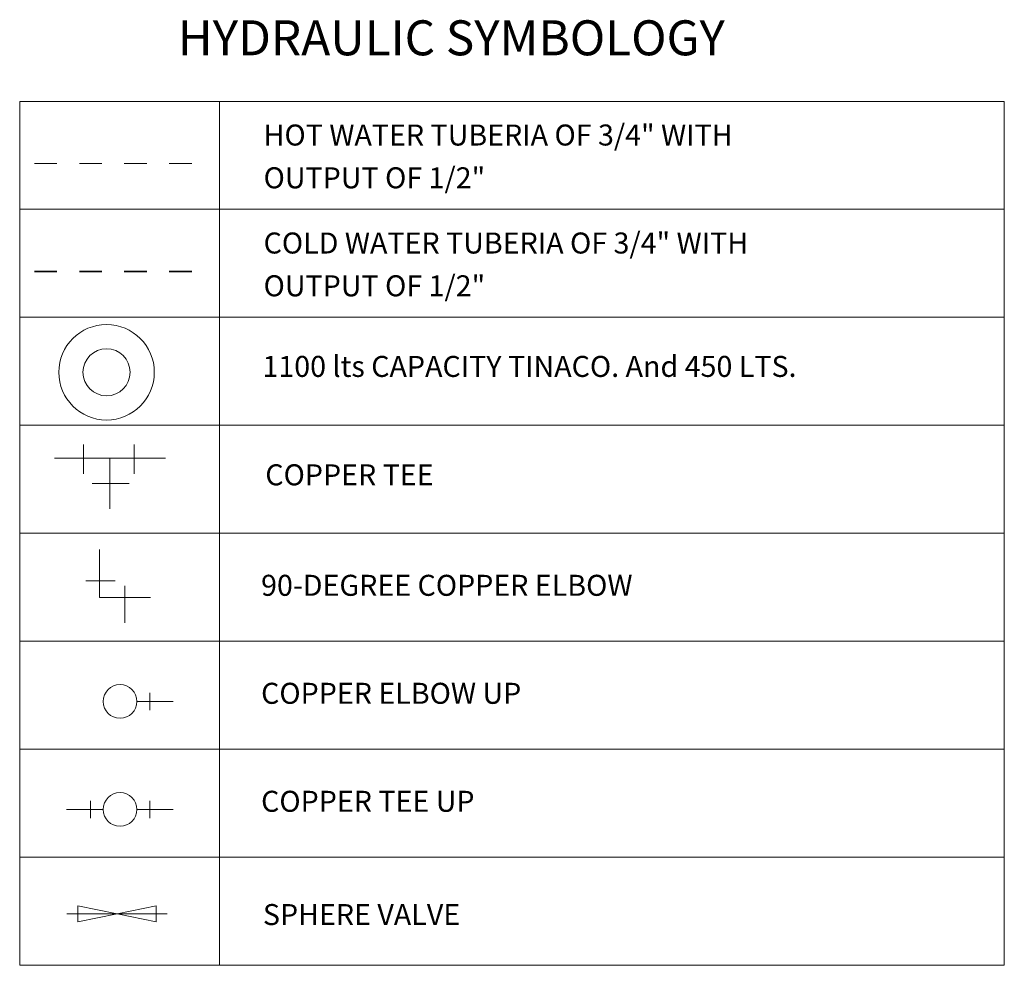
# Model space of a CAD drawing. Units: metres. Extents: x 116 to 183, y -158 to -24.
# Drawn here: x 136 to 140, y -104 to -100 of the extents above; entities that cross this region are included whole.
import ezdxf

# ---------------------------------------------------------------- set-up
doc = ezdxf.new("R2010")
doc.units = ezdxf.units.M
doc.linetypes.add('DASHDOT2', pattern=[12.7, 6.35, -3.175, 0, -3.175])
doc.linetypes.add('DIVIDE2', pattern=[15.875, 6.35, -3.175, 0, -3.175, 0, -3.175])
for name, color, linetype, lineweight in [('INSTALACIÓN HIDRÁULICA', 150, 'DASHDOT2', 35), ('murete', 252, 'Continuous', 18), ('TEXTO', 30, 'Continuous', 5), ('VEGETACION', 56, 'Continuous', 5), ('VENTANAS', 146, 'Continuous', 5)]:
    doc.layers.add(name, color=color, linetype=linetype, lineweight=lineweight)
doc.styles.add('style1', font='arial.ttf', dxfattribs={"height": 0.5})

msp = doc.modelspace()

# ---------------------------------------------------------------- linework, layer by layer
at = {"layer": 'INSTALACIÓN HIDRÁULICA', "ltscale": 0.01}
msp.add_line((135.8977, -100.8713), (136.6541, -100.8713), dxfattribs=at)
at = {"layer": 'murete', "color": 3, "linetype": 'DIVIDE2', "ltscale": 0.015}
msp.add_line((135.8977, -100.3903), (136.6541, -100.3903), dxfattribs=at)
at = {"layer": 'VEGETACION', "linetype": 'Continuous'}
for p, q in [((136.1164, -101.6424), (136.1164, -101.7728)), ((136.342, -101.6424), (136.342, -101.7728)), ((136.4808, -101.7033), (135.9862, -101.7033)), ((136.2335, -101.7033), (136.2335, -101.9293)), ((136.3188, -101.8163), (136.154, -101.8163)), ((136.1876, -102.11), (136.1876, -102.3238)), ((136.1268, -102.2488), (136.2572, -102.2488)), ((136.3007, -102.2719), (136.3007, -102.4368)), ((136.1876, -102.3238), (136.4137, -102.3238)), ((136.4109, -102.7478), (136.4109, -102.8257)), ((136.3537, -102.7868), (136.5151, -102.7868)), ((136.1465, -103.2288), (136.1465, -103.3068)), ((136.4109, -103.2288), (136.4109, -103.3068)), ((136.041, -103.2678), (136.2037, -103.2678)), ((136.3537, -103.2678), (136.5151, -103.2678)), ((136.0908, -103.6973), (136.2653, -103.7329)), ((136.0908, -103.6973), (136.0908, -103.7686)), ((136.4398, -103.6973), (136.2653, -103.7329)), ((136.4398, -103.6973), (136.4398, -103.7686)), ((136.0413, -103.7329), (136.4892, -103.7329)), ((136.0908, -103.7686), (136.2653, -103.7329)), ((136.4398, -103.7686), (136.2653, -103.7329))]:
    msp.add_line(p, q, dxfattribs=at)
at = {"layer": 'VEGETACION'}
for radius in [0.2127, 0.1049]:
    msp.add_circle((136.2186, -101.3206), radius, dxfattribs=at)
at = {"layer": 'VEGETACION', "linetype": 'Continuous'}
for centre in [(136.2787, -102.7868), (136.2787, -103.2678)]:
    msp.add_circle(centre, 0.075, dxfattribs=at)
at = {"layer": 'VENTANAS', "linetype": 'Continuous'}
for p, q in [((135.8318, -100.1138), (135.8318, -103.962)), ((135.8318, -100.1138), (140.2165, -100.1138)), ((136.7216, -100.1138), (136.7216, -103.962)), ((140.2165, -100.1138), (140.2165, -103.962)), ((135.8318, -100.5948), (140.2165, -100.5948)), ((135.8318, -101.0758), (140.2165, -101.0758)), ((135.8318, -101.5568), (140.2165, -101.5568)), ((135.8318, -102.0379), (140.2165, -102.0379)), ((135.8318, -102.5189), (140.2165, -102.5189)), ((135.8318, -102.9999), (140.2165, -102.9999)), ((135.8318, -103.4809), (140.2165, -103.4809)), ((135.8318, -103.962), (140.2165, -103.962))]:
    msp.add_line(p, q, dxfattribs=at)

# ---------------------------------------------------------------- texts
at = {"layer": 'TEXTO', "linetype": 'Continuous', "ltscale": 0.05, "style": 'style1'}
for s, height, p in [('HYDRAULIC SYMBOLOGY', 0.155888, (136.5365, -99.9088)), ('HOT WATER TUBERIA OF 3/4" WITH', 0.093533, (136.918, -100.3106)), ('OUTPUT OF 1/2"', 0.093533, (136.918, -100.5011)), ('COLD WATER TUBERIA OF 3/4" WITH', 0.093533, (136.918, -100.7916)), ('OUTPUT OF 1/2"', 0.093533, (136.918, -100.9821)), ('1100 lts CAPACITY TINACO. And 450 LTS.', 0.093533, (136.9127, -101.3412)), ('COPPER TEE', 0.09353, (136.9257, -101.824)), ('90-DEGREE COPPER ELBOW', 0.093533, (136.9068, -102.3162)), ('COPPER ELBOW UP', 0.093533, (136.9068, -102.7972)), ('COPPER TEE UP', 0.093533, (136.9068, -103.2782)), ('SPHERE VALVE', 0.093533, (136.9149, -103.7827))]:
    msp.add_text(s, height=height, dxfattribs=at).set_placement(p)

doc.saveas('drawing.dxf')
